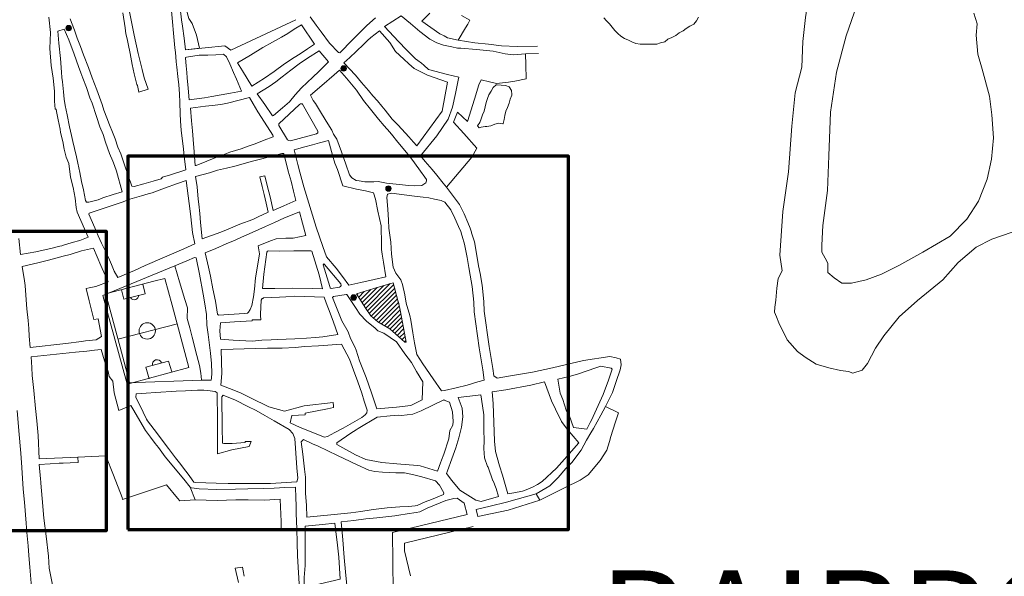
# Model space of a CAD drawing. Units: millimetres. Extents: x -5114 to 15062, y 997 to 17190.
# Drawn here: x 6978 to 7956, y 11321 to 11874 of the extents above; entities that cross this region are included whole.
import ezdxf

# ---------------------------------------------------------------- set-up
doc = ezdxf.new("R2010")
doc.units = ezdxf.units.MM
for name, color, linetype in [('Açude', 142, 'Continuous'), ('Hid Perene Inter', 142, 'Continuous'), ('Jardim', 80, 'Continuous'), ('Quadras', 1, 'Continuous'), ('TEXTO 02 R80', 2, 'Continuous'), ('Texto Logradouros', 2, 'Continuous')]:
    doc.layers.add(name, color=color, linetype=linetype)
doc.styles.get("Standard").update_dxf_attribs({"font": 'arial.ttf'})

msp = doc.modelspace()

# ---------------------------------------------------------------- hatches: boundary and pattern name
h = msp.add_hatch()
h.set_pattern_fill('ANSI31', color=10)
h.paths.add_polyline_path([(7312.58, 11601.43), (7329.69, 11606.63), (7348.94, 11612.47), (7353.94, 11593.56), (7354, 11593.27), (7356.09, 11583.64), (7361.7, 11553.35), (7360.54, 11553.35), (7345.5, 11566.52), (7333.46, 11573.71), (7326.58, 11579.43), (7321.76, 11586.89)])
at = {"layer": 'Texto Logradouros', "linetype": 'Continuous', "lineweight": 0}
for points in [[(7029.17, 11865.45, 1), (7023.76, 11865.45, 1)], [(7302.39, 11825.39, 1), (7296.98, 11825.39, 1)], [(7346.84, 11706, 1), (7341.42, 11706, 1)], [(7312.26, 11597.77, 1), (7306.85, 11597.77, 1)]]:
    msp.add_hatch(color=256, dxfattribs=at).paths.add_polyline_path(points)

# ---------------------------------------------------------------- linework, layer by layer
at = {"color": 10, "lineweight": 70}
for points in [[(7085.24, 11367.16), (7522.99, 11367.16), (7522.99, 11738.26), (7085.24, 11738.26)], [(6440.3, 11366.22), (7064.04, 11366.22), (7064.04, 11663.38), (6440.3, 11663.38)]]:
    msp.add_lwpolyline(points, close=True, dxfattribs=at)
at = {"layer": 'Açude', "color": 132, "linetype": 'Continuous', "lineweight": 0}
msp.add_lwpolyline([(7652.22, 11876.43), (7650.14, 11872.75), (7647.42, 11869.47), (7643.5, 11867.35), (7639.86, 11865.19), (7636.74, 11862.59), (7632.94, 11860.71), (7629.66, 11858.23), (7625.7, 11856.19), (7621.82, 11854.43), (7618.66, 11851.95), (7614.5, 11850.75), (7610.58, 11849.43), (7606.5, 11849.43), (7602.5, 11849.43), (7598.3, 11849.39), (7594.1, 11849.51), (7589.78, 11850.23), (7586.06, 11851.71), (7582.5, 11853.59), (7578.54, 11855.27), (7574.9, 11857.51), (7571.9, 11860.19), (7569.06, 11863.15), (7566.3, 11866.31), (7563.7, 11869.59), (7560.74, 11872.59), (7558.14, 11875.63)], dxfattribs=at)
msp.add_lwpolyline([(7432.5, 11768.35), (7434.9, 11771.71), (7436.26, 11775.19), (7437.46, 11779.15), (7439.1, 11782.99), (7440.18, 11787.23), (7441.1, 11791.59), (7442.5, 11795.47), (7443.94, 11799.27), (7446.18, 11802.87), (7448.1, 11806.47), (7451.06, 11809.23), (7452.1, 11809.15), (7456.1, 11808.75), (7460.34, 11808.31), (7464.14, 11806.99), (7466.22, 11803.47), (7466.82, 11799.39), (7466.82, 11798.91), (7465.22, 11794.83), (7463.9, 11790.75), (7462.34, 11786.63), (7460.82, 11782.91), (7459.66, 11778.71), (7458.94, 11774.67), (7458.26, 11770.71), (7457.86, 11770.35), (7453.86, 11770.83), (7449.78, 11769.91), (7445.86, 11768.19), (7441.82, 11767.59), (7440.26, 11767.63), (7436.18, 11767.07), (7434.18, 11766.35), (7432.5, 11768.35), (7432.3, 11768.39), (7432.5, 11768.35)], close=True, dxfattribs=at)
at = {"layer": 'Hid Perene Inter', "color": 5, "linetype": 'Continuous', "lineweight": 0, "flags": 128}
for points in [[(7733.92, 11568.38), (7733.9, 11568.39), (7731.77, 11572.65), (7729.64, 11578.68), (7727.52, 11583.29), (7727.87, 11588.25), (7728.94, 11594.99), (7730, 11607.04), (7731.42, 11616.61), (7735.32, 11624.42), (7732.84, 11639.66), (7736.01, 11683.24), (7741.68, 11722.59), (7744.88, 11767.98), (7748.08, 11801.18), (7754.82, 11826.71), (7755.89, 11852.24), (7758.37, 11875.99), (7761.21, 11893.37), (7767.24, 11918.54)], [(7925.71, 11880.39), (7929.03, 11869.82), (7927.82, 11858.35), (7929.63, 11839.63), (7933.87, 11824.53), (7941.12, 11797.65), (7943.54, 11779.23), (7945.09, 11756.34), (7943.16, 11735.08), (7938.9, 11715.37), (7930.39, 11693.34), (7918.78, 11675.56), (7902.15, 11658.55), (7875.07, 11642.7), (7851.08, 11629.56), (7834.06, 11621.06), (7818.59, 11615.26), (7804.27, 11612.16), (7794.6, 11612.16), (7786.86, 11617.19), (7780.67, 11622.6), (7780.67, 11631.88), (7777.96, 11636.9), (7774.48, 11642.7), (7774.48, 11649.66), (7775.64, 11669.37), (7780.29, 11704.16), (7781.45, 11738.56), (7783.38, 11781.85), (7789.1, 11821.53), (7798.78, 11857.87), (7811.93, 11896.13)], [(7973.44, 11665.97), (7943.46, 11655.6), (7928.07, 11647.65), (7910.2, 11632.38), (7894.91, 11615.39), (7869.83, 11594.65), (7851.37, 11578.68), (7836.11, 11559.53), (7827.94, 11547.47), (7820.14, 11532.23), (7814.81, 11525.49), (7805.59, 11522.66), (7800.97, 11524.07)]]:
    msp.add_lwpolyline(points, dxfattribs=at)
at = {"layer": 'Hid Perene Inter', "color": 5, "linetype": 'Continuous', "lineweight": 0}
msp.add_lwpolyline([(7732.84, 11570.52), (7740.31, 11555.69), (7750.6, 11543.95), (7758.24, 11538.37), (7769.11, 11531.61), (7781.75, 11527.79), (7793.22, 11525.15), (7800.97, 11524.07)], dxfattribs=at)
at = {"layer": 'Jardim', "color": 92, "linetype": 'Continuous', "lineweight": 0}
for points in [[(7255.67, 11789.58), (7235.42, 11770.27), (7235.24, 11769.76), (7235.29, 11768.59), (7243.72, 11754.38), (7245.08, 11753.64), (7246.86, 11753.58), (7272.81, 11760.38), (7273.87, 11761.4), (7273.99, 11763.13), (7258.92, 11789.87), (7258.3, 11790.22), (7256.84, 11790.3), (7255.67, 11789.58)], [(7285.99, 11608.69), (7279.31, 11630.29), (7280.03, 11631.13), (7280.71, 11630.65), (7296.99, 11611.45), (7297.07, 11609.81), (7296.67, 11608.73), (7295.51, 11608.09), (7287.19, 11606.85), (7286.39, 11607.25), (7285.99, 11608.69)]]:
    msp.add_lwpolyline(points, dxfattribs=at)
at = {"layer": 'Quadras', "linetype": 'Continuous', "lineweight": 0}
for p, q in [((7187.69, 11843.54), (7252.08, 11873.81)), ((7142.65, 11844.01), (7181.47, 11847.75)), ((7181.47, 11847.75), (7187.69, 11843.54)), ((7480.18, 11839.87), (7493.11, 11840.18)), ((7392.12, 11758.44), (7375.9, 11738.41)), ((7131.92, 11629.09), (7060.32, 11599.86)), ((7060.32, 11599.86), (7084.27, 11513.09)), ((7075.35, 11556.25), (7134.45, 11571.75)), ((7084.27, 11513.09), (7158.93, 11515.55)), ((7348.19, 11364.31), (7422.45, 11382.18)), ((7360.09, 11353.8), (7428.38, 11370.24)), ((7360.09, 11353.8), (7360.18, 11345.94)), ((7366.09, 11321.36), (7360.18, 11345.94))]:
    msp.add_line(p, q, dxfattribs=at)
for points in [[(7136.34, 11894.33), (7140.13, 11895.36), (7146.01, 11875.14), (7149.2, 11869.99), (7153.58, 11858.36), (7156.57, 11845.35), (7142.65, 11844.01), (7141.19, 11855.4), (7139.59, 11867.37), (7138.69, 11873.81)], [(7015.59, 11862.26), (7022.14, 11864.5), (7026.8, 11853.88), (7031.99, 11839.68), (7036.27, 11827.27), (7038.44, 11821.14), (7040.61, 11815.74), (7044.1, 11806.32), (7047.54, 11796.28), (7049.72, 11790.84), (7054.18, 11777.61), (7057.53, 11767.43), (7060.69, 11759.73), (7063.11, 11752.2), (7067.09, 11740.98), (7070.42, 11733.27), (7072.14, 11728.95), (7074.07, 11723.25), (7079.65, 11702.84), (7070.77, 11699.98), (7060.51, 11696.68), (7055.89, 11694.92), (7046.41, 11692.42), (7044.35, 11692.38), (7043.32, 11694.13), (7041.09, 11704.74), (7039.35, 11712.96), (7037.47, 11721.94), (7035.48, 11731.38), (7034.16, 11737.63), (7032.37, 11745.68), (7030.67, 11752.89), (7029.32, 11758.62), (7027.44, 11767.43), (7025.02, 11779.11), (7023.16, 11788.47), (7022.1, 11794.95), (7021.47, 11802.02), (7020.25, 11812.07), (7019.77, 11816.22), (7019.23, 11821.74), (7018.48, 11835.4), (7016.86, 11850.49)], [(7194.05, 11831.06), (7207.26, 11838.69), (7219.48, 11846.23), (7229.1, 11851.55), (7237.92, 11856.44), (7244.31, 11859.98), (7250.65, 11864.23), (7257.71, 11868.76), (7270.75, 11849.48), (7263.66, 11844.81), (7256.49, 11839.99), (7250.63, 11836.09), (7240.9, 11829.92), (7230.51, 11822.3), (7221.07, 11815.65), (7208.58, 11807.77), (7199.18, 11822.84)], [(7142.59, 11835.43), (7142.7, 11836.08), (7143.68, 11836.67), (7156.12, 11838.56), (7164.69, 11838.41), (7172.66, 11838.85), (7180.43, 11839.4), (7183.21, 11836.77), (7186.64, 11829.9), (7190.27, 11821.48), (7193.16, 11814.83), (7198.29, 11802.83), (7187.18, 11800.81), (7168.87, 11797.48), (7161.51, 11796.14), (7146.31, 11794.26), (7145.26, 11805.78), (7144.33, 11815.97), (7143.85, 11821.31), (7143.26, 11827.91)], [(7213.87, 11800.23), (7225.69, 11807.51), (7232.24, 11812.09), (7238.6, 11817.01), (7247.21, 11823.66), (7255.51, 11829.88), (7263.89, 11835.58), (7275.41, 11842.93), (7284.47, 11831.94), (7274.86, 11822.34), (7269.13, 11816.62), (7257.67, 11806.17), (7251.4, 11799.14), (7245.73, 11792.3), (7238.79, 11786.24), (7230.11, 11778.54), (7228.92, 11778.31), (7221.24, 11789.46)], [(7266.74, 11798.71), (7278.06, 11808.41), (7290.16, 11819.05), (7295.58, 11823.75), (7302.32, 11815.79), (7312.42, 11803.87), (7319.5, 11793.43), (7326.34, 11784.75), (7334.38, 11774.92), (7339.98, 11768.42), (7345.46, 11762.15), (7348.41, 11758.51), (7352.17, 11753.91), (7360, 11744.31), (7363.76, 11739.86), (7367.46, 11735.15), (7374.34, 11725.63), (7382.01, 11715.02), (7382.07, 11713.72), (7381.35, 11711.57), (7377.33, 11709.11), (7369.9, 11708.87), (7364.26, 11708.92), (7342.26, 11711.47), (7334.01, 11713.05), (7329.78, 11712.67), (7320.81, 11712.81), (7314.97, 11713.57), (7312.07, 11714.14), (7307.94, 11716.71), (7305.62, 11719.79), (7301.89, 11730.2), (7297.63, 11742.57), (7293.04, 11755.04), (7289.69, 11760.13), (7287.83, 11764.16), (7282.32, 11772.9), (7275.79, 11783.77), (7271.7, 11790.51), (7269.31, 11793.53)], [(7147.47, 11785.95), (7162.26, 11787.76), (7169.04, 11788.59), (7177.61, 11789.65), (7184.25, 11790.82), (7206.28, 11796.39), (7209.83, 11790.24), (7214.49, 11782.14), (7220.95, 11772), (7229.46, 11759.13), (7229.73, 11758.38), (7229.55, 11757.54), (7220.58, 11754.14), (7211.6, 11750.58), (7205.69, 11748.48), (7197.74, 11745.5), (7186.48, 11742.31), (7180.06, 11739.41), (7174.26, 11737.5), (7153.03, 11728.78), (7152.27, 11728.91), (7151.13, 11742.36), (7150.09, 11754.75), (7149.38, 11763.23), (7148.54, 11773.14)], [(7250.42, 11744.55), (7261.09, 11747.41), (7268.66, 11749.43), (7275.76, 11751.33), (7284.5, 11753.67), (7288.42, 11739.24), (7290.97, 11731.22), (7293.38, 11724.9), (7298.93, 11708.71), (7312.53, 11705.34), (7321.44, 11703.72), (7329.26, 11701.83), (7331.36, 11695.47), (7333.58, 11683.43), (7335.17, 11676.38), (7337.02, 11668.87), (7337.16, 11650.45), (7337.31, 11645.53), (7338.04, 11640.81), (7339.28, 11632.71), (7341.5, 11618.19), (7330, 11615.55), (7316.65, 11612.67), (7304.94, 11610.07), (7298.37, 11618.56), (7292.14, 11626.87), (7282.7, 11638.23), (7278.99, 11648.34), (7272.36, 11667.54), (7260.1, 11707.67), (7256.29, 11722.19), (7254.22, 11730.07)], [(7152.65, 11718.1), (7166.48, 11721.61), (7174.27, 11724.17), (7183.18, 11726.35), (7191.44, 11728.42), (7202.27, 11731.29), (7207.72, 11732.79), (7218.33, 11735.54), (7228.23, 11738.16), (7238.33, 11740.92), (7240.22, 11740.85), (7244.59, 11723.27), (7247.48, 11713.35), (7249.93, 11703.3), (7252.18, 11694.08), (7240.07, 11688.99), (7229.6, 11684.13), (7226.52, 11697.69), (7223.92, 11707.79), (7221.24, 11718.55), (7219.86, 11718.31), (7216.53, 11717.73), (7218.73, 11708.13), (7220.59, 11700.05), (7222.58, 11691.35), (7224.58, 11682.65), (7214.82, 11677.78), (7209.58, 11675.17), (7196.42, 11670.49), (7185.02, 11665.6), (7177.56, 11662.74), (7159.2, 11656.14), (7157.46, 11672.37), (7156.77, 11681.26), (7155.81, 11690.43), (7155.28, 11695.42), (7153.99, 11707.6)], [(7046.38, 11680.47), (7046.92, 11681.56), (7066.61, 11688.23), (7079.74, 11692.54), (7087.24, 11695.59), (7098.91, 11698.91), (7105.33, 11700.74), (7109.61, 11701.87), (7112.1, 11702.84), (7121.66, 11706.27), (7134.65, 11710.94), (7143.15, 11714.07), (7147.13, 11683.46), (7147.88, 11677.97), (7149.49, 11662.22), (7151.75, 11650.94), (7140.86, 11646.18), (7102.62, 11629.44), (7091.82, 11624.72), (7075.5, 11617.65), (7071.68, 11624.08), (7069.07, 11630.39), (7067.01, 11635.33), (7063.23, 11643.84), (7058.99, 11651.8), (7055.65, 11659.12), (7052.47, 11667.05)], [(7342.66, 11697.27), (7343.3, 11700.31), (7347.14, 11701.51), (7370.02, 11698.58), (7378.73, 11697.45), (7384.21, 11696.75), (7389.85, 11695.49), (7396.42, 11694.03), (7400.26, 11692.63), (7406.26, 11684.93), (7410.23, 11676.74), (7413.84, 11668.35), (7415.98, 11663.35), (7416.98, 11659.79), (7417.31, 11658.84), (7419.84, 11650.64), (7422.23, 11637.66), (7423.9, 11627.51), (7425.27, 11619.82), (7427.3, 11608.59), (7428.92, 11593.16), (7429.4, 11583.4), (7434.36, 11547.63), (7438.07, 11525.91), (7439.16, 11515.72), (7432.99, 11513.84), (7422.36, 11510.6), (7411.55, 11507.93), (7399.8, 11505.48), (7396.92, 11505.16), (7388.68, 11516.86), (7378.14, 11531.83), (7372.43, 11541.11), (7370.15, 11552.81), (7368.41, 11562.49), (7366.27, 11575.21), (7365.3, 11579.72), (7361.9, 11592.23), (7360.36, 11600.35), (7358.06, 11610.75), (7356.46, 11615.15), (7351.48, 11621.81), (7348.81, 11627.85), (7347.34, 11640.72), (7346.37, 11652.83), (7344.65, 11666.55), (7344.1, 11674.76), (7343.44, 11685.48)], [(7162.24, 11642.25), (7172.7, 11646.61), (7183.03, 11650.92), (7191.87, 11654.81), (7198.31, 11657.64), (7203.56, 11659.95), (7208.69, 11662.2), (7222.1, 11668.36), (7230.88, 11672.15), (7240.93, 11676.86), (7250.1, 11680.52), (7255.66, 11682.84), (7258.74, 11671.76), (7262.22, 11659.23), (7249.63, 11656.77), (7242.15, 11656.82), (7232.55, 11655.97), (7226.95, 11654.01), (7214.77, 11649.19), (7216.13, 11641.24), (7213.73, 11626.91), (7212.02, 11617.34), (7210.95, 11605.92), (7210.25, 11598.46), (7208.6, 11589.71), (7206.9, 11585.71), (7205.27, 11583.09), (7204.04, 11582.05), (7201.28, 11581.94), (7175.34, 11580.32), (7174.35, 11581.19), (7172.25, 11594.01), (7169.76, 11606.52), (7167.48, 11618.92), (7165.42, 11627.98)], [(6980.32, 11628.48), (6995.77, 11632.29), (7005.16, 11634.65), (7011.41, 11636.25), (7017.54, 11637.82), (7021.11, 11638.74), (7027.96, 11640.65), (7039.22, 11644.26), (7051.18, 11646.69), (7058.47, 11629.61), (7065.72, 11613.26), (7053.38, 11608.74), (7047.01, 11607.45), (7043.85, 11606.85), (7046.95, 11594.45), (7051.59, 11575.87), (7055.68, 11576.61), (7058.97, 11558.85), (7053.67, 11555.8), (7043.15, 11554.57), (7039.16, 11554.1), (7023.71, 11552.16), (6988.19, 11548.2), (6987.42, 11559.4), (6986.83, 11566.83), (6986.14, 11575.02), (6984.9, 11586.54), (6984.23, 11595.53), (6983.15, 11609.74), (6982.23, 11616.66), (6981.3, 11622.27)], [(7218.92, 11606.66), (7220.43, 11620.96), (7223.36, 11642.87), (7223.97, 11643.66), (7224.74, 11643.98), (7236.4, 11643.72), (7250.24, 11644.28), (7267.01, 11644.29), (7267.91, 11643.94), (7275.17, 11620.14), (7278.63, 11606.48), (7268.43, 11606.85), (7249.21, 11607.16), (7231.42, 11606.73)], [(7131.92, 11629.09), (7143.95, 11634.23), (7151.61, 11637.51), (7153.13, 11637.23), (7156.31, 11620.83), (7160.07, 11601.22), (7161.72, 11591.39), (7163.27, 11580.95), (7163.86, 11570.36), (7165.03, 11561), (7167.35, 11542.51), (7168.38, 11532.23), (7168.72, 11522.56), (7168.5, 11517.46), (7168.03, 11515.59), (7158.93, 11515.55), (7158.61, 11515.88), (7157.92, 11522.66), (7156.52, 11530.07), (7153.95, 11540.11), (7149.3, 11558.34), (7146.95, 11567.46), (7144.31, 11576.97), (7144.45, 11587.5), (7141.96, 11595.77), (7136.64, 11613.43)], [(7288.54, 11597.79), (7289.46, 11598.67), (7302.1, 11600.87), (7302.94, 11600.59), (7311.42, 11587.96), (7315.88, 11581.32), (7322.25, 11574.39), (7331, 11567.21), (7333.54, 11564.67), (7339.42, 11562.35), (7352.06, 11553.79), (7360.58, 11541.92), (7367.18, 11533.11), (7371.88, 11524.36), (7378.41, 11513.95), (7377.48, 11496.08), (7366.34, 11490.39), (7352.22, 11488.91), (7332.58, 11487.07), (7327.38, 11502.91), (7321.86, 11518.33), (7315.46, 11534.95), (7312.09, 11545.57), (7311.17, 11548.21), (7306.38, 11557.03), (7304.1, 11563.71), (7297.97, 11574.68), (7294.57, 11583.01)], [(7176.56, 11564.63), (7177.4, 11572.57), (7191.27, 11573.46), (7208.74, 11574.59), (7208.73, 11575.65), (7217.33, 11575.61), (7216.93, 11579.92), (7217.01, 11581.32), (7217.85, 11595.23), (7218.87, 11596.64), (7219.24, 11596.89), (7219.99, 11597.39), (7235.79, 11598.2), (7242.25, 11598.52), (7251.06, 11599.01), (7261, 11598.78), (7280.33, 11597.96), (7282.18, 11592.45), (7286.2, 11582.13), (7289.46, 11573.28), (7293.99, 11560.95), (7278.85, 11558.56), (7271.79, 11557.98), (7262.85, 11557.4), (7251.21, 11556.65), (7233.93, 11555.95), (7227.79, 11555.77), (7218.35, 11555.4), (7208.91, 11554.25), (7189.82, 11555.48), (7177.2, 11556.4)], [(7177.71, 11510.78), (7178.61, 11522.25), (7178.36, 11533.82), (7178.05, 11546.25), (7189.98, 11546.58), (7200.75, 11546.85), (7224.04, 11547.25), (7238.49, 11547.42), (7251.36, 11548.22), (7261.14, 11548.99), (7274.79, 11549.86), (7297.51, 11551.5), (7305.58, 11536.57), (7309.55, 11525.6), (7313.71, 11513.96), (7317.64, 11502.56), (7320.18, 11494.86), (7322.95, 11485.82), (7322.59, 11483.02), (7321.09, 11481.19), (7317.63, 11478.46), (7299.19, 11468.06), (7291, 11463.54), (7283.71, 11459.54), (7280.63, 11459.06), (7256.46, 11468.72), (7246.47, 11473.3), (7248.15, 11480.58), (7261.47, 11481.1), (7261.47, 11482.93), (7283.47, 11487.12), (7289.67, 11488.3), (7289.6, 11489.91), (7289.25, 11493.42), (7260.5, 11490.04), (7240.83, 11484.78), (7225.36, 11489.27), (7207.22, 11498.22), (7197.89, 11502.84), (7190.49, 11505.75)], [(6989.1, 11538.75), (7033.35, 11543.42), (7044.54, 11544.59), (7052.32, 11545.42), (7058.79, 11546.1), (7062.25, 11534.91), (7063.7, 11529.88), (7065.68, 11524.38), (7066.78, 11519.2), (7070.47, 11514.54), (7071.76, 11502.9), (7076.43, 11485.46), (7088.39, 11490.3), (7091.29, 11485.32), (7094.72, 11479.11), (7102.95, 11465.76), (7107.71, 11458.88), (7112.51, 11452.6), (7115.76, 11448.64), (7122.36, 11439.58), (7140.78, 11417.2), (7147.27, 11409.31), (7152.19, 11396.62), (7137.07, 11395.62), (7134.67, 11398.48), (7123.8, 11411.65), (7080.09, 11397.07), (7079.5, 11398.89), (7070.88, 11421.22), (7063.47, 11440.42), (7035.74, 11439.18), (6997.35, 11437.46), (6996.32, 11460.63), (6995.03, 11475.31), (6993.68, 11487.55), (6991.75, 11505.42), (6990.26, 11520.33), (6989.81, 11528.25)], [(7512.39, 11516.63), (7523.57, 11519.42), (7531.8, 11521.48), (7550.29, 11527.71), (7555, 11529.48), (7565.4, 11527.56), (7566.52, 11526.44), (7562.69, 11515.74), (7557.52, 11501.52), (7545.81, 11475.78), (7544.62, 11473.55), (7541.07, 11466.87), (7528.01, 11468.53), (7523.65, 11480.9), (7520.8, 11485.89), (7517.41, 11496.27), (7514.86, 11502.7)], [(7447.32, 11503.88), (7460.71, 11506.17), (7485.56, 11510.76), (7499.11, 11514.02), (7506.2, 11495.24), (7510.2, 11486.92), (7515.96, 11474.6), (7521.78, 11467.06), (7527.54, 11459.95), (7533.4, 11453.48), (7523.66, 11442.34), (7519.01, 11436.98), (7511.15, 11428.15), (7496.74, 11414.85), (7492.35, 11411.96), (7487.32, 11409.16), (7482.66, 11407.35), (7477.39, 11405.46), (7468.62, 11403.79), (7462.84, 11402.76), (7459.54, 11414.35), (7457.47, 11421.35), (7454.57, 11430.59), (7450.36, 11444.84), (7449.56, 11454.92), (7448.07, 11492.32)], [(7093.31, 11498.62), (7093.63, 11502.14), (7103.59, 11502.75), (7113.2, 11503.34), (7133.22, 11504.56), (7142.51, 11505.09), (7154.44, 11505.57), (7160.83, 11505.82), (7164.55, 11505.41), (7172.03, 11504.22), (7174.11, 11503.1), (7174.37, 11475.77), (7174.34, 11467.56), (7174.31, 11457.77), (7174.28, 11449.49), (7174.26, 11442.53), (7188.71, 11446.53), (7205.86, 11449.75), (7207.79, 11454.66), (7201.81, 11454.67), (7201.79, 11453.56), (7188.82, 11452.84), (7180.51, 11452.54), (7179.39, 11453.18), (7178.83, 11468.9), (7178.75, 11499.1), (7180.03, 11500.86), (7192.15, 11495.82), (7192.35, 11495.74), (7204.62, 11489.45), (7212.67, 11485.32), (7221.26, 11480.65), (7230.58, 11475.19), (7245.47, 11466.46), (7249.31, 11462.78), (7251.3, 11457.7), (7251.81, 11448.02), (7253.15, 11428.6), (7254.02, 11418.2), (7253.15, 11414.45), (7227.11, 11413.01), (7217.1, 11412.95), (7208.13, 11412.9), (7184.94, 11413.03), (7172.99, 11413.16), (7152.35, 11413.98), (7150.91, 11414.3), (7146.7, 11420.03), (7143.23, 11424.76), (7142.64, 11425.56), (7137.98, 11431.74), (7132.73, 11438.45), (7125.58, 11447.56), (7120.26, 11454.71), (7114.74, 11462.15), (7104.97, 11475.32), (7103.71, 11477.02), (7100.4, 11483.9)], [(7292.92, 11451.56), (7292.92, 11453.32), (7306.95, 11462.97), (7312.07, 11466.37), (7312.07, 11466.37), (7314.04, 11467.74), (7314.04, 11467.74), (7333.05, 11478.71), (7345.87, 11480.05), (7353.64, 11480.72), (7357, 11480.57), (7368.34, 11481.73), (7376.64, 11485.2), (7399.02, 11495.96), (7399.36, 11495.83), (7404.75, 11493.8), (7407.65, 11484.25), (7408.44, 11474.6), (7407.96, 11470.92), (7405.24, 11465.64), (7404.12, 11457.16), (7399.04, 11442.09), (7396.95, 11436.09), (7395.96, 11433.43), (7392.92, 11425.16), (7375.52, 11430.35), (7372.85, 11430.73), (7352.46, 11432.33), (7337.56, 11433.8), (7321.72, 11436.68), (7311.27, 11441.5)], [(7401.72, 11422.76), (7402.73, 11425.46), (7407.24, 11437.41), (7411.15, 11448.51), (7414.19, 11458.37), (7416.68, 11469.07), (7418.04, 11479.08), (7417.5, 11487.71), (7413.3, 11498.45), (7430.52, 11500.52), (7435.98, 11501.18), (7437.56, 11490.12), (7438.84, 11481.16), (7438.95, 11472.1), (7439.02, 11466.53), (7439.16, 11455.4), (7438.84, 11447.56), (7439.63, 11438.61), (7442.68, 11429.96), (7443.04, 11429.01), (7447.88, 11415.47), (7448.14, 11415.69), (7451.02, 11408.11), (7453.41, 11399.94), (7436.1, 11395.14), (7431, 11396.36), (7428.14, 11397.94), (7415.09, 11406.39), (7407.08, 11415.98)], [(7491.02, 11402.82), (7500.57, 11408.2), (7504.53, 11410.56), (7510.09, 11416.32), (7512.8, 11418.91), (7520.5, 11427.8), (7526.43, 11433.9), (7535.64, 11446.12), (7540.98, 11455.91), (7545.04, 11463.21), (7547.87, 11467.52), (7555.11, 11480.93), (7559.8, 11489.32), (7572.51, 11483.09), (7569.45, 11473.16), (7565.2, 11459.74), (7563.59, 11454.64), (7560.92, 11446.22), (7554.38, 11435.79), (7542.48, 11421.43), (7534.72, 11416.25), (7518.94, 11408.74), (7508.39, 11403.46), (7494.39, 11396.23)], [(7257.56, 11454.44), (7259.64, 11456.52), (7268.69, 11452.36), (7274.41, 11449.92), (7293.39, 11440.83), (7299.67, 11437.63), (7313.11, 11431.42), (7324.73, 11426.17), (7330.52, 11424.84), (7338.4, 11424.36), (7351.47, 11423.46), (7360.19, 11423.42), (7367.88, 11421.75), (7377.27, 11419.47), (7391, 11415.72), (7394.84, 11411.4), (7399.32, 11403.56), (7398.68, 11402.12), (7386.82, 11397.14), (7380.76, 11394.6), (7372.73, 11390.95), (7370.77, 11390.64), (7364.12, 11389.96), (7355.3, 11389.8), (7342.99, 11388.86), (7334.54, 11387.77), (7327.04, 11386.79), (7316.79, 11385.05), (7306.85, 11383.92), (7296.92, 11382.8), (7286.98, 11381.68), (7263.04, 11379.55), (7262.85, 11391.36), (7261.88, 11403.08), (7261.79, 11419.12), (7260.77, 11427.25), (7259.03, 11442.01)], [(7147.27, 11409.31), (7148.5, 11408.55), (7156.07, 11407.5), (7173.84, 11406.82), (7192.18, 11407.4), (7204.43, 11407.79), (7220.39, 11408.07), (7230.75, 11408.3), (7241.23, 11408.86), (7251.77, 11409.42), (7252.11, 11398.66), (7252.43, 11391.23), (7252.58, 11383.02), (7252.81, 11375.44), (7253.04, 11367.87), (7237.74, 11367.53), (7237.47, 11374.84), (7237.16, 11382.77), (7236.89, 11389.56), (7236.59, 11397.4), (7231.43, 11397.1), (7221.24, 11396.51), (7204.94, 11396.78), (7192.58, 11396.55), (7173.86, 11395.94), (7152.19, 11396.62)], [(7431.16, 11387.07), (7445.23, 11390.37), (7461.34, 11394.23), (7491.02, 11402.82), (7494.39, 11396.23), (7463.02, 11386.56), (7447.05, 11383.27), (7432.83, 11380.27)], [(7260.38, 11319.56), (7261.3, 11331.58), (7261.45, 11346.42), (7261.47, 11353.03), (7261.45, 11360.1), (7261.5, 11370.43), (7278.78, 11372.19), (7291.02, 11373.43), (7291.81, 11365.1), (7293.54, 11351.82), (7294.96, 11339.63), (7295.42, 11328.87), (7296.08, 11317.73), (7276.34, 11313.16), (7260.43, 11309.47)]]:
    msp.add_lwpolyline(points, close=True, dxfattribs=at)
for points in [[(7128.39, 11886.1), (7132.09, 11845.97), (7132.67, 11841.27), (7132.92, 11836.98), (7133.39, 11831.97), (7134.03, 11826.48), (7135.1, 11817.35), (7135.81, 11809.03), (7136.69, 11800.21), (7136.86, 11791.57), (7137.28, 11780.47), (7137.66, 11772.86), (7138.1, 11764.09), (7140.66, 11745.29), (7141.38, 11738.14), (7142.76, 11724.54), (7127.51, 11719.66), (7119.85, 11717.21), (7118.31, 11715.67), (7110.33, 11713.2), (7101.17, 11710.65), (7091.64, 11708), (7089.3, 11708.37), (7086.03, 11718.06), (7081.45, 11731.63), (7078.28, 11740.51), (7075.47, 11747.1), (7072.55, 11755.34), (7070.07, 11762.14), (7067.16, 11769.42), (7064.36, 11776.31), (7061.47, 11783.86), (7059.83, 11789.39), (7057.24, 11796.85), (7054.48, 11804.08), (7049.89, 11816.01), (7046.05, 11826.16), (7041.33, 11838.78), (7038.22, 11847.12), (7035.11, 11855.44), (7032.16, 11863.32), (7029.27, 11871.09), (7027.9, 11874.73)], [(7006.96, 11876.25), (7008.54, 11861.06), (7007.66, 11845.2), (7009.18, 11828.43), (7011.19, 11815.71), (7012.5, 11802.72), (7012.4, 11792.86), (7013.11, 11784.83), (7014.02, 11784.85), (7014.41, 11782.57), (7016.1, 11774.21), (7017.93, 11764.89), (7018.53, 11761.81), (7020.75, 11752.61), (7022.17, 11745.22), (7024.02, 11737.18), (7026.8, 11730.81), (7028.4, 11717.39), (7030.95, 11706.96), (7032.84, 11696.56), (7034.01, 11687.24), (7034.82, 11682.45), (7045.78, 11657.87), (7037.75, 11654.51), (7029.91, 11652.56), (7020.31, 11649.35), (7019.65, 11649.18), (7017.65, 11648.65), (7008.72, 11646.5), (7001.15, 11644.68), (6994, 11643.12), (6978.8, 11640.48), (6976.93, 11656.54)], [(7080.17, 11880.47), (7082.77, 11865.85), (7083.43, 11859.7), (7084.56, 11854.81), (7085.57, 11849.9), (7087.53, 11840.31), (7089.46, 11829.36), (7091.73, 11820.08), (7094.32, 11809.49), (7094.82, 11808.33), (7096.18, 11801.91), (7105.34, 11804.69), (7101.61, 11816.11), (7099.48, 11824.26), (7098.05, 11829.73), (7095.66, 11840.2), (7091.56, 11858.45), (7087.07, 11881.6)], [(7331.22, 11875.75), (7322.62, 11868.03), (7314.86, 11860.21), (7308.48, 11853.78), (7295.82, 11841.03), (7294.7, 11841.15), (7285.46, 11850.63), (7277.22, 11861.87), (7272.39, 11868.32), (7266.5, 11876.51)], [(7403.53, 11774.95), (7407.8, 11786.76), (7410.64, 11800.31), (7413.4, 11813.64), (7414.2, 11816.68), (7402.86, 11819.45), (7383.8, 11824.36), (7379.26, 11828.69), (7376.95, 11830.56), (7373.46, 11833.18), (7371.14, 11834.97), (7365.22, 11840.8), (7361.94, 11844.01), (7354.19, 11852.16), (7340.28, 11867.08), (7356.92, 11877.48), (7366.04, 11869.96), (7375.16, 11861.96), (7385.24, 11854.44), (7392.12, 11850.76), (7398.68, 11848.52), (7407.16, 11846.8), (7412.65, 11845.62), (7416.05, 11845.51), (7431.64, 11844.2), (7448.12, 11842.44), (7460.05, 11839.84), (7468.52, 11839), (7480.18, 11839.87), (7480.71, 11828.8), (7480.96, 11815.07), (7469.72, 11812.79), (7463.47, 11811.68), (7451.48, 11810.44), (7444.51, 11811.95), (7436.16, 11814.03), (7434.04, 11809), (7429.6, 11794.93), (7422.52, 11772.52), (7412.85, 11781.88), (7408.92, 11771.88), (7419.04, 11760.79), (7432.1, 11746.25), (7426.98, 11737.08), (7401.8, 11707.41), (7398.52, 11711.36), (7392.12, 11719.4), (7387.48, 11725), (7380.68, 11732.94), (7375.9, 11738.41)], [(7416.82, 11878.03), (7424.83, 11873.38), (7422.88, 11869.26), (7420.69, 11865.77), (7413.46, 11853.31), (7402.94, 11855.91), (7399.66, 11857.75), (7395.18, 11859.67), (7377.3, 11872.19), (7385.37, 11880.23)], [(7372.42, 11748.39), (7368.95, 11752.07), (7364.24, 11757.57), (7353.95, 11769.13), (7347.88, 11775.02), (7340.77, 11784), (7337.43, 11787.95), (7333.13, 11793.02), (7328.75, 11798.19), (7324.38, 11803.48), (7317.48, 11811.5), (7311.41, 11818.61), (7299.7, 11830.91), (7305.66, 11836.24), (7311.94, 11842.29), (7319.82, 11849.63), (7323.5, 11853.06), (7326.72, 11856.04), (7335.38, 11862.83), (7345.42, 11851.19), (7351.32, 11842.21), (7359.34, 11834.5), (7364.5, 11829.99), (7369.74, 11825.15), (7382.79, 11818.52), (7382.95, 11818.65), (7402.94, 11811.87)], [(7413.46, 11853.31), (7429.84, 11850.81), (7443.64, 11849.37), (7456.58, 11847.94), (7472.11, 11847.08), (7492.24, 11847.36)], [(7372.42, 11748.39), (7397.41, 11782.95), (7402.94, 11811.87)], [(7403.53, 11774.95), (7392.12, 11758.44)], [(7401.8, 11707.41), (7414.8, 11690.24), (7419.33, 11680.9), (7423.03, 11672.3), (7425.43, 11666.69), (7426.53, 11662.79), (7426.81, 11661.96), (7429.57, 11653.03), (7432.08, 11639.38), (7433.76, 11629.2), (7435.11, 11621.59), (7437.21, 11610.01), (7438.89, 11593.93), (7439.37, 11584.34), (7444.24, 11549.16), (7447.98, 11527.29), (7448.78, 11519.81)], [(7559.8, 11489.32), (7566.6, 11503.22), (7570.38, 11514.27), (7574.45, 11525.91), (7575.33, 11530.85), (7574.74, 11536.38), (7570.38, 11537.83), (7563.98, 11539.28), (7537.78, 11535.21), (7507.22, 11527.94), (7487.14, 11523.58), (7465.31, 11519.8), (7452.21, 11517.47), (7448.78, 11519.81)], [(7010.82, 11310.49), (7007.28, 11328.8), (7006.39, 11340.9), (7004.22, 11360.48), (7001.71, 11378.46), (7000.32, 11398.16), (6998.97, 11413.43), (6998.86, 11414.3), (6998.51, 11417.43), (6997.21, 11431.89), (7007.98, 11432.6), (7017.01, 11433.02), (7021.14, 11433.14), (7027.95, 11433.49), (7035.99, 11433.85), (7035.74, 11439.18), (7063.47, 11440.42), (7070.88, 11421.22), (7079.5, 11398.89), (7080.09, 11397.07), (7123.8, 11411.65), (7134.67, 11398.48), (7137.07, 11395.62), (7152.19, 11396.62), (7173.86, 11395.94), (7192.58, 11396.55), (7204.94, 11396.78), (7221.24, 11396.51), (7231.43, 11397.1), (7236.59, 11397.4), (7236.89, 11389.56), (7237.16, 11382.77), (7237.47, 11374.84), (7237.74, 11367.53), (7253.04, 11367.87), (7253.46, 11354.07), (7253.85, 11341.2), (7255.64, 11307.76)], [(7306.52, 11284.68), (7306.52, 11284.68), (7303.48, 11305.48), (7302.36, 11314.92), (7301.5, 11325.02), (7300.18, 11339.49), (7298.87, 11356.81), (7297.26, 11374.99), (7309.72, 11376.27), (7321.72, 11377.8), (7332.68, 11378.97), (7350.51, 11380.96), (7354.32, 11381.52), (7362.68, 11382.7), (7371.75, 11384.03), (7375.16, 11384.68), (7382.59, 11388.54), (7401.08, 11395.9), (7409.09, 11397.95), (7412.44, 11398.44), (7419.48, 11393.48), (7422.45, 11382.18)], [(7328.73, 11296.8), (7348.8, 11305.85), (7348.19, 11364.31)], [(7200.79, 11320.7), (7199.81, 11326.3), (7199.08, 11329.77), (7191.9, 11328.72), (7195.35, 11314.62)]]:
    msp.add_lwpolyline(points, dxfattribs=at)
at = {"layer": 'Quadras', "linetype": 'Continuous', "lineweight": 0, "flags": 128}
msp.add_lwpolyline([(7064.25, 11601.65), (7111.05, 11613.85), (7122.15, 11616.65), (7129.25, 11590.15), (7145.75, 11528.25), (7087.15, 11512.15), (7077.65, 11548.25), (7065.35, 11593.85), (7063.55, 11601.05), (7063.55, 11601.35)], close=True, dxfattribs=at)
for points in [[(7078.95, 11605.35), (7081.45, 11596.15), (7102.45, 11601.35), (7100.05, 11610.85)], [(7106.35, 11517.05), (7103.05, 11528.45), (7125.55, 11534.65), (7128.95, 11523.85)], [(6987.89, 11329.9), (6986.89, 11341.3), (6986.39, 11350.9), (6984.99, 11364.2), (6984.39, 11373.5), (6982.69, 11394.3), (6981.39, 11407.4), (6979.99, 11428.9), (6978.89, 11443.1), (6976.89, 11465.3), (6975.39, 11485.5)], [(6991.29, 11295.9), (6989.99, 11306), (6987.89, 11329.9)]]:
    msp.add_lwpolyline(points, dxfattribs=at)
at = {"layer": 'Quadras', "color": 4, "linetype": 'Continuous', "lineweight": 0}
msp.add_lwpolyline([(7312.58, 11601.43), (7329.69, 11606.63), (7348.94, 11612.47), (7353.94, 11593.56), (7354, 11593.27), (7356.09, 11583.64), (7361.7, 11553.35), (7360.54, 11553.35), (7345.5, 11566.52), (7333.46, 11573.71), (7326.58, 11579.43), (7321.76, 11586.89)], close=True, dxfattribs=at)
at = {"layer": 'Quadras', "linetype": 'Continuous', "lineweight": 0}
msp.add_arc((7091.75, 11599.75), 4.25, 209.57784, 6.34019, dxfattribs=at)
at = {"layer": 'Quadras', "linetype": 'Continuous', "lineweight": 0, "extrusion": (0, 0, -1)}
for centre, radius, start, end in [((-7104.55, 11564.55), 8.14, 259.38034, 257.04724), ((-7114.25, 11531.35), 4.66, 345.06858, 161.56505)]:
    msp.add_arc(centre, radius, start, end, dxfattribs=at)
at = {"layer": 'Texto Logradouros', "linetype": 'Continuous', "lineweight": 0}
for centre in [(7026.47, 11865.45), (7299.68, 11825.39), (7344.13, 11706), (7309.55, 11597.77)]:
    msp.add_circle(centre, 2.71, dxfattribs=at)

# ---------------------------------------------------------------- texts
at = {"layer": 'TEXTO 02 R80', "insert": (7553.08, 11326.63, -897.73), "char_height": 100, "attachment_point": 1}
msp.add_mtext_dynamic_manual_height_columns('{\\C3;BAIRRO SÃO GERALDO}', width=1667.5595, gutter_width=12.5, heights=[0], dxfattribs=at)

doc.saveas('drawing.dxf')
